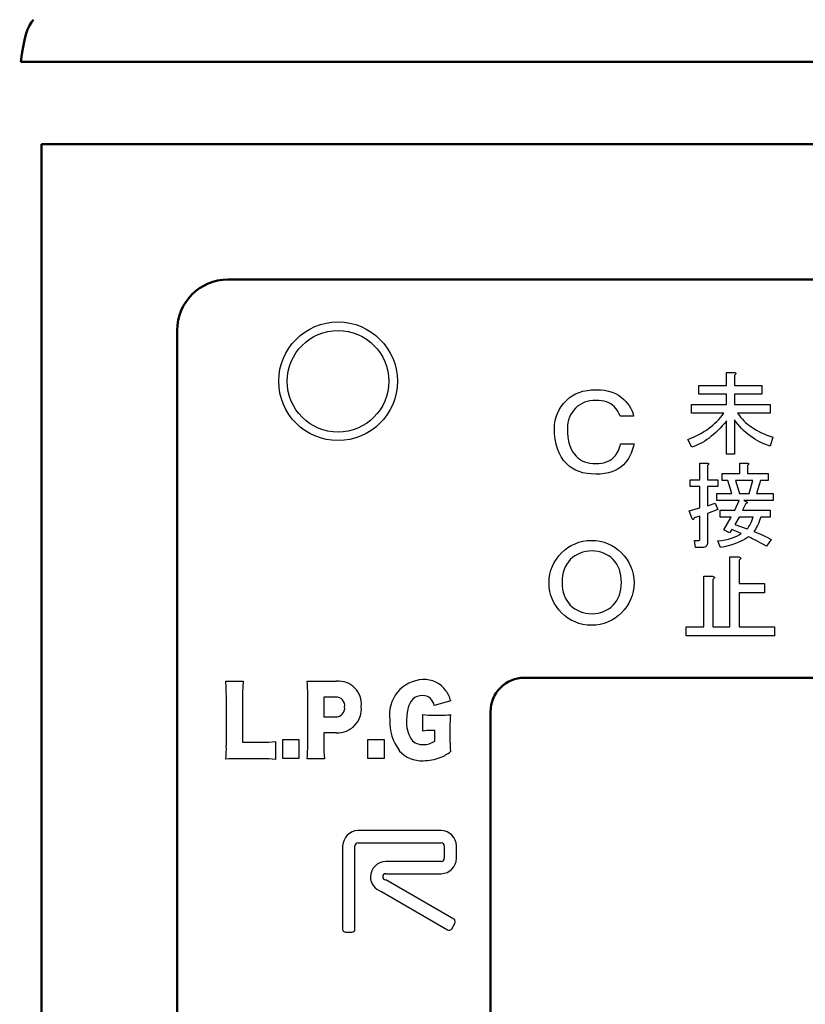
# Model space of a CAD drawing. Units: millimetres. Extents: x 34 to 608, y 2 to 418.
# Drawn here: x 87 to 110, y 141 to 170 of the extents above; entities that cross this region are included whole.
import ezdxf

# ---------------------------------------------------------------- set-up
doc = ezdxf.new("R2010")
doc.units = ezdxf.units.MM
doc.header["$LTSCALE"] = 0.251007
for name, color, linetype in [('NoLayerName_001', 7, 'Continuous'), ('NoLayerName_002', 7, 'Continuous'), ('NoLayerName_012', 7, 'Continuous')]:
    doc.layers.add(name, color=color, linetype=linetype)
doc.styles.get("Standard").update_dxf_attribs({"font": 'txt', "bigfont": 'extfont2'})
doc.dimstyles.get("Standard").update_dxf_attribs({"dimtxt": 2.5, "dimasz": 2.5, "dimexe": 1.25, "dimexo": 0.625, "dimtad": 1, "dimzin": 0, "dimdsep": 46, "dimtxsty": 'Standard', "dimcen": 2.5, "dimadec": 0, "dimazin": 0, "dimtfac": 0.75, "dimtmove": 0, "dimatfit": 3, "dimfxl": 1, "dimarcsym": 0})

# ---------------------------------------------------------------- blocks, each defined once
blk = doc.blocks.new('_OPEN30')
at = {"color": 0, "linetype": 'ByBlock', "lineweight": -2}
for p, q in [((-1, 0.267949), (0, 0)), ((0, 0), (-1, -0.267949)), ((0, 0), (-1, 0))]:
    blk.add_line(p, q, dxfattribs=at)
blk = doc.blocks.new('*D11')
at = {"layer": 'Defpoints', "color": 0}
for p in [(39.676, 216.043), (39.676, 168.285), (246.476, 154.706)]:
    blk.add_point(p, dxfattribs=at)
at = {"layer": 'NoLayerName_001', "color": 0, "linetype": 'Continuous', "lineweight": 25}
for p, q in [((39.676, 168.285), (39.676, 219.972)), ((246.476, 154.706), (246.476, 219.972)), ((244.333, 216.043), (41.818, 216.043))]:
    blk.add_line(p, q, dxfattribs=at)
at = {"layer": 'NoLayerName_001', "color": 0, "lineweight": 25, "xscale": 2.142857142857143, "yscale": 2.142857142857143, "zscale": 2.142857142857143}
for p, rotation in [((39.676, 216.043), 180), ((246.476, 216.043), 360)]:
    blk.add_blockref('_OPEN30', p, dxfattribs=dict(at, rotation=rotation))
at = {"layer": 'NoLayerName_001', "color": 0, "lineweight": 25, "insert": (142.177, 219.615), "char_height": 4.2857, "attachment_point": 5}
blk.add_mtext('207', dxfattribs=at)

msp = doc.modelspace()

# ---------------------------------------------------------------- linework, layer by layer
at = {"layer": 'NoLayerName_001', "color": 140, "linetype": 'Continuous', "lineweight": 50}
for p, q in [((165.537, 169.207), (86.814, 169.207)), ((87.426, 118.977), (87.426, 166.785)), ((87.426, 166.785), (164.926, 166.785)), ((92.926, 162.785), (159.426, 162.785)), ((91.426, 124.631), (91.426, 161.285))]:
    msp.add_line(p, q, dxfattribs=at)
at = {"layer": 'NoLayerName_001', "color": 140, "linetype": 'Continuous', "lineweight": 25}
for p, q in [((107.64, 159.659), (107.64, 160.048)), ((107.64, 160.048), (107.86, 160.048)), ((107.86, 160.048), (107.884, 160.042)), ((107.892, 159.977), (107.871, 159.962)), ((107.871, 159.962), (107.871, 159.659)), ((107.884, 160.042), (107.901, 160.034)), ((107.906, 159.991), (107.892, 159.977)), ((107.901, 160.034), (107.912, 160.026)), ((107.915, 160.004), (107.906, 159.991)), ((107.912, 160.026), (107.917, 160.016)), ((107.917, 160.016), (107.915, 160.004)), ((103.403, 159.491), (103.523, 159.516)), ((103.523, 159.516), (103.65, 159.531)), ((103.65, 159.531), (103.785, 159.536)), ((103.785, 159.536), (103.917, 159.531)), ((103.917, 159.531), (104.04, 159.518)), ((104.04, 159.518), (104.155, 159.496)), ((106.821, 159.403), (106.821, 159.659)), ((106.821, 159.659), (107.64, 159.659)), ((107.871, 159.659), (108.682, 159.659)), ((108.682, 159.659), (108.682, 159.403)), ((102.834, 159.132), (102.917, 159.222)), ((102.917, 159.222), (102.999, 159.296)), ((102.999, 159.296), (103.089, 159.36)), ((103.089, 159.36), (103.186, 159.413)), ((103.186, 159.413), (103.291, 159.458)), ((103.291, 159.458), (103.403, 159.491)), ((103.785, 159.222), (103.695, 159.219)), ((103.872, 159.22), (103.785, 159.222)), ((104.155, 159.496), (104.263, 159.464)), ((104.263, 159.464), (104.362, 159.424)), ((104.362, 159.424), (104.453, 159.375)), ((104.453, 159.375), (104.536, 159.318)), ((104.536, 159.318), (104.611, 159.251)), ((104.611, 159.251), (104.669, 159.19)), ((107.64, 159.403), (106.821, 159.403)), ((107.64, 159.096), (107.64, 159.403)), ((108.682, 159.403), (107.871, 159.403)), ((107.871, 159.403), (107.871, 159.096)), ((102.65, 158.838), (102.7, 158.939)), ((102.7, 158.939), (102.761, 159.037)), ((102.761, 159.037), (102.834, 159.132)), ((103.13, 158.932), (103.081, 158.867)), ((103.187, 158.995), (103.13, 158.932)), ((103.246, 159.048), (103.187, 158.995)), ((103.31, 159.094), (103.246, 159.048)), ((103.378, 159.133), (103.31, 159.094)), ((103.451, 159.165), (103.378, 159.133)), ((103.528, 159.19), (103.451, 159.165)), ((103.609, 159.208), (103.528, 159.19)), ((103.695, 159.219), (103.609, 159.208)), ((103.953, 159.211), (103.872, 159.22)), ((104.028, 159.197), (103.953, 159.211)), ((104.099, 159.176), (104.028, 159.197)), ((104.163, 159.15), (104.099, 159.176)), ((104.223, 159.119), (104.163, 159.15)), ((104.277, 159.081), (104.223, 159.119)), ((104.326, 159.037), (104.277, 159.081)), ((104.385, 158.971), (104.326, 159.037)), ((104.433, 158.902), (104.385, 158.971)), ((104.669, 159.19), (104.72, 159.129)), ((104.72, 159.129), (104.765, 159.067)), ((104.765, 159.067), (104.804, 159.005)), ((104.804, 159.005), (104.836, 158.943)), ((104.836, 158.943), (104.862, 158.88)), ((106.605, 158.84), (106.605, 159.096)), ((106.605, 159.096), (107.64, 159.096)), ((107.871, 159.096), (108.931, 159.096)), ((108.931, 159.096), (108.931, 158.84)), ((102.583, 158.624), (102.611, 158.733)), ((102.611, 158.733), (102.65, 158.838)), ((102.98, 158.648), (102.961, 158.568)), ((103.006, 158.724), (102.98, 158.648)), ((103.04, 158.797), (103.006, 158.724)), ((103.081, 158.867), (103.04, 158.797)), ((104.47, 158.829), (104.433, 158.902)), ((104.497, 158.753), (104.47, 158.829)), ((104.896, 158.753), (104.497, 158.753)), ((104.862, 158.88), (104.882, 158.816)), ((104.882, 158.816), (104.896, 158.753)), ((107.557, 158.84), (106.605, 158.84)), ((107.357, 158.601), (107.411, 158.658)), ((107.411, 158.658), (107.462, 158.717)), ((107.462, 158.717), (107.511, 158.777)), ((107.511, 158.777), (107.557, 158.84)), ((107.922, 158.582), (107.871, 158.652)), ((107.871, 158.652), (107.871, 157.635)), ((108.931, 158.84), (107.968, 158.84)), ((107.968, 158.84), (108.009, 158.783)), ((108.009, 158.783), (108.053, 158.727)), ((108.053, 158.727), (108.1, 158.674)), ((108.1, 158.674), (108.151, 158.622)), ((102.561, 158.397), (102.567, 158.512)), ((102.567, 158.231), (102.561, 158.397)), ((102.567, 158.512), (102.583, 158.624)), ((102.949, 158.484), (102.945, 158.397)), ((102.945, 158.397), (102.95, 158.259)), ((102.961, 158.568), (102.949, 158.484)), ((107.046, 158.346), (107.113, 158.393)), ((107.113, 158.393), (107.178, 158.442)), ((107.178, 158.442), (107.24, 158.494)), ((107.24, 158.494), (107.3, 158.547)), ((107.3, 158.547), (107.357, 158.601)), ((107.448, 158.401), (107.384, 158.336)), ((107.512, 158.47), (107.448, 158.401)), ((107.576, 158.543), (107.512, 158.47)), ((107.64, 158.62), (107.576, 158.543)), ((107.64, 157.635), (107.64, 158.62)), ((107.975, 158.515), (107.922, 158.582)), ((108.03, 158.45), (107.975, 158.515)), ((108.087, 158.389), (108.03, 158.45)), ((108.146, 158.33), (108.087, 158.389)), ((108.151, 158.622), (108.205, 158.571)), ((108.205, 158.571), (108.261, 158.523)), ((108.261, 158.523), (108.322, 158.476)), ((108.322, 158.476), (108.385, 158.431)), ((108.385, 158.431), (108.451, 158.388)), ((108.451, 158.388), (108.521, 158.346)), ((102.583, 158.076), (102.567, 158.231)), ((102.611, 157.93), (102.583, 158.076)), ((102.95, 158.259), (102.961, 158.131)), ((102.961, 158.131), (102.981, 158.014)), ((106.497, 158.068), (106.583, 158.102)), ((106.616, 157.841), (106.497, 158.068)), ((106.583, 158.102), (106.667, 158.138)), ((106.667, 158.138), (106.748, 158.176)), ((106.748, 158.176), (106.827, 158.215)), ((106.827, 158.215), (106.903, 158.257)), ((106.903, 158.257), (106.975, 158.3)), ((106.975, 158.3), (107.046, 158.346)), ((107.064, 158.064), (107, 158.022)), ((107.128, 158.111), (107.064, 158.064)), ((107.192, 158.162), (107.128, 158.111)), ((107.256, 158.216), (107.192, 158.162)), ((107.32, 158.274), (107.256, 158.216)), ((107.384, 158.336), (107.32, 158.274)), ((108.207, 158.274), (108.146, 158.33)), ((108.271, 158.221), (108.207, 158.274)), ((108.336, 158.171), (108.271, 158.221)), ((108.403, 158.124), (108.336, 158.171)), ((108.473, 158.079), (108.403, 158.124)), ((108.544, 158.038), (108.473, 158.079)), ((108.521, 158.346), (108.594, 158.306)), ((108.594, 158.306), (108.67, 158.268)), ((108.67, 158.268), (108.75, 158.232)), ((108.75, 158.232), (108.832, 158.197)), ((108.832, 158.197), (108.918, 158.164)), ((108.918, 158.164), (109.007, 158.133)), ((109.007, 158.133), (108.931, 157.873)), ((102.65, 157.795), (102.611, 157.93)), ((102.7, 157.671), (102.65, 157.795)), ((102.981, 158.014), (103.01, 157.906)), ((103.01, 157.906), (103.046, 157.807)), ((103.046, 157.807), (103.089, 157.719)), ((104.44, 157.721), (104.463, 157.772)), ((104.463, 157.772), (104.483, 157.826)), ((104.483, 157.826), (104.499, 157.882)), ((104.499, 157.882), (104.511, 157.941)), ((104.511, 157.941), (104.91, 157.941)), ((104.886, 157.844), (104.858, 157.752)), ((104.91, 157.941), (104.886, 157.844)), ((106.68, 157.862), (106.616, 157.841)), ((106.744, 157.886), (106.68, 157.862)), ((106.808, 157.915), (106.744, 157.886)), ((106.872, 157.946), (106.808, 157.915)), ((106.936, 157.982), (106.872, 157.946)), ((107, 158.022), (106.936, 157.982)), ((108.617, 157.999), (108.544, 158.038)), ((108.693, 157.963), (108.617, 157.999)), ((108.77, 157.931), (108.693, 157.963)), ((108.85, 157.9), (108.77, 157.931)), ((108.931, 157.873), (108.85, 157.9)), ((102.761, 157.556), (102.7, 157.671)), ((102.834, 157.451), (102.761, 157.556)), ((103.089, 157.719), (103.142, 157.64)), ((103.142, 157.64), (103.202, 157.571)), ((103.202, 157.571), (103.258, 157.521)), ((103.258, 157.521), (103.318, 157.478)), ((103.318, 157.478), (103.384, 157.441)), ((104.21, 157.461), (104.264, 157.499)), ((104.264, 157.499), (104.312, 157.542)), ((104.312, 157.542), (104.35, 157.583)), ((104.35, 157.583), (104.383, 157.626)), ((104.383, 157.626), (104.413, 157.672)), ((104.413, 157.672), (104.44, 157.721)), ((104.748, 157.51), (104.702, 157.439)), ((104.789, 157.585), (104.748, 157.51)), ((104.826, 157.666), (104.789, 157.585)), ((104.858, 157.752), (104.826, 157.666)), ((107.871, 157.635), (107.64, 157.635)), ((102.917, 157.357), (102.834, 157.451)), ((102.999, 157.284), (102.917, 157.357)), ((103.089, 157.22), (102.999, 157.284)), ((103.186, 157.166), (103.089, 157.22)), ((103.384, 157.441), (103.454, 157.411)), ((103.454, 157.411), (103.53, 157.387)), ((103.53, 157.387), (103.61, 157.371)), ((103.61, 157.371), (103.695, 157.361)), ((103.695, 157.361), (103.785, 157.357)), ((103.785, 157.357), (103.868, 157.36)), ((103.868, 157.36), (103.946, 157.369)), ((103.946, 157.369), (104.02, 157.383)), ((104.02, 157.383), (104.088, 157.404)), ((104.088, 157.404), (104.151, 157.43)), ((104.151, 157.43), (104.21, 157.461)), ((104.445, 157.197), (104.356, 157.15)), ((104.525, 157.251), (104.445, 157.197)), ((104.597, 157.315), (104.525, 157.251)), ((104.652, 157.374), (104.597, 157.315)), ((104.702, 157.439), (104.652, 157.374)), ((106.85, 157.368), (107.07, 157.368)), ((106.85, 156.881), (106.85, 157.368)), ((107.07, 157.368), (107.089, 157.364)), ((107.097, 157.315), (107.081, 157.303)), ((107.081, 157.303), (107.081, 156.881)), ((107.089, 157.364), (107.103, 157.36)), ((107.109, 157.327), (107.097, 157.315)), ((107.103, 157.36), (107.112, 157.354)), ((107.115, 157.337), (107.109, 157.327)), ((107.112, 157.354), (107.116, 157.346)), ((107.116, 157.346), (107.115, 157.337)), ((108.03, 157.065), (108.03, 157.368)), ((108.03, 157.368), (108.249, 157.368)), ((108.249, 157.368), (108.269, 157.364)), ((108.277, 157.315), (108.26, 157.303)), ((108.26, 157.303), (108.26, 157.065)), ((108.269, 157.364), (108.283, 157.36)), ((108.288, 157.327), (108.277, 157.315)), ((108.283, 157.36), (108.292, 157.354)), ((108.294, 157.337), (108.288, 157.327)), ((108.292, 157.354), (108.296, 157.346)), ((108.296, 157.346), (108.294, 157.337)), ((103.291, 157.123), (103.186, 157.166)), ((103.403, 157.088), (103.291, 157.123)), ((103.523, 157.064), (103.403, 157.088)), ((103.65, 157.049), (103.523, 157.064)), ((103.785, 157.044), (103.65, 157.049)), ((103.916, 157.048), (103.785, 157.044)), ((104.039, 157.061), (103.916, 157.048)), ((104.153, 157.082), (104.039, 157.061)), ((104.259, 157.112), (104.153, 157.082)), ((104.356, 157.15), (104.259, 157.112)), ((107.514, 156.86), (107.514, 157.065)), ((107.514, 157.065), (108.03, 157.065)), ((108.26, 157.065), (108.866, 157.065)), ((108.866, 157.065), (108.866, 156.86)), ((106.572, 156.676), (106.572, 156.881)), ((106.572, 156.881), (106.85, 156.881)), ((106.85, 156.676), (106.572, 156.676)), ((106.85, 156.047), (106.85, 156.676)), ((107.081, 156.881), (107.384, 156.881)), ((107.384, 156.676), (107.081, 156.676)), ((107.081, 156.676), (107.081, 156.112)), ((107.384, 156.881), (107.384, 156.676)), ((107.676, 156.86), (107.514, 156.86)), ((107.795, 156.469), (107.676, 156.86)), ((108.412, 156.86), (107.903, 156.86)), ((107.903, 156.86), (108.022, 156.469)), ((108.304, 156.469), (108.412, 156.86)), ((108.639, 156.86), (108.52, 156.469)), ((108.866, 156.86), (108.639, 156.86)), ((107.351, 156.265), (107.351, 156.469)), ((107.351, 156.469), (107.795, 156.469)), ((108.022, 156.469), (108.304, 156.469)), ((108.52, 156.469), (109.018, 156.469)), ((109.018, 156.469), (109.018, 156.265)), ((106.54, 155.961), (106.85, 156.047)), ((107.081, 156.112), (107.308, 156.188)), ((107.308, 156.188), (107.384, 156.004)), ((108.011, 156.265), (107.351, 156.265)), ((107.882, 155.983), (108.011, 156.265)), ((108.206, 156.177), (108.109, 155.983)), ((108.152, 156.265), (108.239, 156.231)), ((109.018, 156.265), (108.152, 156.265)), ((108.223, 156.181), (108.206, 156.177)), ((108.237, 156.185), (108.223, 156.181)), ((108.246, 156.19), (108.237, 156.185)), ((108.239, 156.231), (108.247, 156.221)), ((108.252, 156.196), (108.246, 156.19)), ((108.247, 156.221), (108.253, 156.212)), ((108.254, 156.203), (108.252, 156.196)), ((108.253, 156.212), (108.254, 156.203)), ((106.626, 155.723), (106.54, 155.961)), ((106.677, 155.738), (106.673, 155.725)), ((106.681, 155.755), (106.677, 155.738)), ((106.85, 155.809), (106.681, 155.755)), ((106.85, 155.128), (106.85, 155.809)), ((107.384, 156.004), (107.081, 155.885)), ((107.081, 155.885), (107.081, 155.03)), ((107.449, 155.778), (107.449, 155.983)), ((107.449, 155.983), (107.882, 155.983)), ((107.773, 155.778), (107.449, 155.778)), ((107.557, 155.398), (107.773, 155.778)), ((108.011, 155.778), (107.882, 155.561)), ((108.423, 155.778), (108.011, 155.778)), ((108.109, 155.983), (108.931, 155.983)), ((108.406, 155.722), (108.423, 155.778)), ((108.65, 155.778), (108.628, 155.71)), ((108.931, 155.778), (108.65, 155.778)), ((108.931, 155.983), (108.931, 155.778)), ((106.637, 155.714), (106.626, 155.723)), ((106.646, 155.709), (106.637, 155.714)), ((106.654, 155.707), (106.646, 155.709)), ((106.662, 155.709), (106.654, 155.707)), ((106.668, 155.715), (106.662, 155.709)), ((106.673, 155.725), (106.668, 155.715)), ((107.882, 155.561), (108.249, 155.431)), ((108.249, 155.431), (108.276, 155.462)), ((108.276, 155.462), (108.301, 155.497)), ((108.301, 155.497), (108.324, 155.535)), ((108.324, 155.535), (108.347, 155.577)), ((108.347, 155.577), (108.368, 155.622)), ((108.368, 155.622), (108.387, 155.671)), ((108.387, 155.671), (108.406, 155.722)), ((108.529, 155.48), (108.502, 155.434)), ((108.555, 155.531), (108.529, 155.48)), ((108.58, 155.586), (108.555, 155.531)), ((108.605, 155.646), (108.58, 155.586)), ((108.628, 155.71), (108.605, 155.646)), ((107.73, 155.312), (107.557, 155.398)), ((107.694, 155.129), (107.784, 155.155)), ((107.795, 155.409), (107.73, 155.312)), ((107.784, 155.155), (107.868, 155.183)), ((108.076, 155.29), (107.795, 155.409)), ((107.868, 155.183), (107.944, 155.216)), ((107.944, 155.216), (108.013, 155.251)), ((108.013, 155.251), (108.076, 155.29)), ((108.293, 155.193), (108.202, 155.136)), ((108.339, 155.172), (108.293, 155.193)), ((108.391, 155.147), (108.339, 155.172)), ((108.473, 155.392), (108.444, 155.355)), ((108.444, 155.355), (108.577, 155.304)), ((108.502, 155.434), (108.473, 155.392)), ((108.577, 155.304), (108.707, 155.247)), ((108.707, 155.247), (108.832, 155.185)), ((108.832, 155.185), (108.953, 155.117)), ((106.724, 154.88), (106.691, 155.084)), ((106.691, 155.084), (106.821, 155.084)), ((106.929, 154.88), (106.724, 154.88)), ((106.821, 155.084), (106.834, 155.087)), ((106.834, 155.087), (106.843, 155.095)), ((106.843, 155.095), (106.848, 155.109)), ((106.848, 155.109), (106.85, 155.128)), ((106.965, 154.882), (106.929, 154.88)), ((106.996, 154.889), (106.965, 154.882)), ((107.022, 154.901), (106.996, 154.889)), ((107.043, 154.917), (107.022, 154.901)), ((107.06, 154.939), (107.043, 154.917)), ((107.071, 154.965), (107.06, 154.939)), ((107.078, 154.995), (107.071, 154.965)), ((107.081, 155.03), (107.078, 154.995)), ((107.384, 155.074), (107.494, 155.089)), ((107.46, 154.879), (107.384, 155.074)), ((107.577, 154.901), (107.46, 154.879)), ((107.494, 155.089), (107.597, 155.107)), ((107.69, 154.927), (107.577, 154.901)), ((107.597, 155.107), (107.694, 155.129)), ((107.8, 154.959), (107.69, 154.927)), ((107.906, 154.995), (107.8, 154.959)), ((108.008, 155.037), (107.906, 154.995)), ((108.107, 155.084), (108.008, 155.037)), ((108.202, 155.136), (108.107, 155.084)), ((108.449, 155.119), (108.391, 155.147)), ((108.512, 155.087), (108.449, 155.119)), ((108.581, 155.052), (108.512, 155.087)), ((108.656, 155.012), (108.581, 155.052)), ((108.736, 154.969), (108.656, 155.012)), ((108.823, 154.922), (108.736, 154.969)), ((108.953, 155.117), (108.823, 154.922)), ((103.097, 154.582), (103.031, 154.521)), ((103.167, 154.634), (103.097, 154.582)), ((103.241, 154.678), (103.167, 154.634)), ((103.319, 154.714), (103.241, 154.678)), ((103.401, 154.742), (103.319, 154.714)), ((103.487, 154.762), (103.401, 154.742)), ((103.578, 154.773), (103.487, 154.762)), ((103.671, 154.778), (103.578, 154.773)), ((103.762, 154.773), (103.671, 154.778)), ((103.85, 154.762), (103.762, 154.773)), ((103.933, 154.742), (103.85, 154.762)), ((104.013, 154.714), (103.933, 154.742)), ((104.09, 154.678), (104.013, 154.714)), ((104.163, 154.634), (104.09, 154.678)), ((104.232, 154.582), (104.163, 154.634)), ((104.298, 154.521), (104.232, 154.582)), ((107.742, 152.539), (107.742, 154.601)), ((107.742, 154.601), (108, 154.601)), ((108, 154.601), (108.025, 154.595)), ((108.025, 154.595), (108.044, 154.587)), ((108.044, 154.587), (108.055, 154.577)), ((108.055, 154.577), (108.06, 154.567)), ((102.883, 154.314), (102.849, 154.233)), ((102.925, 154.389), (102.883, 154.314)), ((102.974, 154.458), (102.925, 154.389)), ((103.031, 154.521), (102.974, 154.458)), ((104.355, 154.458), (104.298, 154.521)), ((104.404, 154.389), (104.355, 154.458)), ((104.446, 154.314), (104.404, 154.389)), ((104.479, 154.233), (104.446, 154.314)), ((108.034, 154.526), (108.012, 154.51)), ((108.012, 154.51), (108.012, 153.815)), ((108.049, 154.541), (108.034, 154.526)), ((108.058, 154.554), (108.049, 154.541)), ((108.06, 154.567), (108.058, 154.554)), ((102.804, 154.054), (102.792, 153.956)), ((102.823, 154.147), (102.804, 154.054)), ((102.849, 154.233), (102.823, 154.147)), ((104.506, 154.147), (104.479, 154.233)), ((104.525, 154.054), (104.506, 154.147)), ((104.536, 153.956), (104.525, 154.054)), ((106.968, 152.539), (106.968, 154.031)), ((106.968, 154.031), (107.226, 154.031)), ((107.226, 154.031), (107.251, 154.025)), ((107.251, 154.025), (107.269, 154.017)), ((107.269, 154.017), (107.281, 154.008)), ((107.281, 154.008), (107.286, 153.997)), ((107.286, 153.997), (107.284, 153.985)), ((102.792, 153.956), (102.789, 153.852)), ((102.789, 153.852), (102.792, 153.748)), ((102.792, 153.748), (102.804, 153.65)), ((104.525, 153.65), (104.536, 153.748)), ((104.54, 153.852), (104.536, 153.956)), ((104.536, 153.748), (104.54, 153.852)), ((107.26, 153.957), (107.237, 153.94)), ((107.237, 153.94), (107.237, 152.539)), ((107.275, 153.971), (107.26, 153.957)), ((107.284, 153.985), (107.275, 153.971)), ((108.012, 153.815), (108.764, 153.815)), ((108.764, 153.815), (108.764, 153.545)), ((102.804, 153.65), (102.823, 153.558)), ((102.823, 153.558), (102.849, 153.472)), ((102.849, 153.472), (102.883, 153.391)), ((104.446, 153.391), (104.479, 153.472)), ((104.479, 153.472), (104.506, 153.558)), ((104.506, 153.558), (104.525, 153.65)), ((108.764, 153.545), (108.012, 153.545)), ((108.012, 153.545), (108.012, 152.539)), ((102.883, 153.391), (102.925, 153.315)), ((102.925, 153.315), (102.974, 153.246)), ((102.974, 153.246), (103.031, 153.183)), ((103.031, 153.183), (103.097, 153.123)), ((103.097, 153.123), (103.167, 153.071)), ((104.163, 153.071), (104.232, 153.123)), ((104.232, 153.123), (104.298, 153.183)), ((104.298, 153.183), (104.355, 153.246)), ((104.355, 153.246), (104.404, 153.315)), ((104.404, 153.315), (104.446, 153.391)), ((103.167, 153.071), (103.241, 153.027)), ((103.241, 153.027), (103.319, 152.991)), ((103.319, 152.991), (103.401, 152.963)), ((103.401, 152.963), (103.487, 152.943)), ((103.487, 152.943), (103.578, 152.931)), ((103.578, 152.931), (103.671, 152.927)), ((103.671, 152.927), (103.762, 152.931)), ((103.762, 152.931), (103.85, 152.943)), ((103.85, 152.943), (103.933, 152.963)), ((103.933, 152.963), (104.013, 152.991)), ((104.013, 152.991), (104.09, 153.027)), ((104.09, 153.027), (104.163, 153.071)), ((106.451, 152.27), (106.451, 152.539)), ((106.451, 152.539), (106.968, 152.539)), ((107.237, 152.539), (107.742, 152.539)), ((108.012, 152.539), (109.06, 152.539)), ((109.06, 152.539), (109.06, 152.27)), ((109.06, 152.27), (106.451, 152.27))]:
    msp.add_line(p, q, dxfattribs=at)
msp.add_circle((103.657, 153.838), 1.253, dxfattribs=at)
at = {"layer": 'NoLayerName_001', "color": 140, "linetype": 'Continuous', "lineweight": 50}
msp.add_arc((92.926, 161.285), 1.5, 90, 180, dxfattribs=at)
msp.add_ellipse((87.465, 167.51), major_axis=(-0.151, 3), ratio=0.229731, start_param=0.180402, end_param=0.957961, dxfattribs=at)
at = {"layer": 'NoLayerName_002', "color": 140, "linetype": 'Continuous', "lineweight": 25}
for p, q in [((92.861, 150.932), (93.379, 150.932)), ((95.611, 150.932), (96.132, 150.932)), ((95.281, 149.051), (95.281, 150.539)), ((98.669, 150.508), (98.588, 150.502)), ((92.88, 149.037), (92.88, 150.489)), ((93.36, 150.497), (93.36, 149.133)), ((96.108, 150.464), (95.754, 150.464)), ((95.754, 150.464), (95.754, 149.879)), ((98.293, 150.276), (98.26, 150.199)), ((98.337, 150.346), (98.293, 150.276)), ((98.388, 150.404), (98.337, 150.346)), ((98.447, 150.449), (98.388, 150.404)), ((98.514, 150.482), (98.447, 150.449)), ((98.588, 150.502), (98.514, 150.482)), ((99.501, 150.354), (99.016, 150.222)), ((98.214, 150.014), (98.203, 149.906)), ((98.233, 150.112), (98.214, 150.014)), ((98.26, 150.199), (98.233, 150.112)), ((98.681, 149.463), (98.681, 149.95)), ((98.992, 149.934), (99.182, 149.934)), ((95.754, 149.879), (96.108, 149.879)), ((98.203, 149.906), (98.199, 149.788)), ((96.129, 149.411), (95.754, 149.411)), ((95.754, 149.411), (95.754, 149.059)), ((99.03, 149.477), (98.916, 149.477)), ((99.03, 149.164), (99.03, 149.477)), ((99.479, 149.573), (99.479, 149.265)), ((93.36, 149.133), (93.935, 149.133)), ((94.329, 149.153), (94.329, 148.625)), ((94.544, 148.658), (94.544, 149.213)), ((94.544, 149.213), (95.023, 149.213)), ((95.023, 149.213), (95.023, 148.658)), ((97.059, 148.658), (97.059, 149.213)), ((97.059, 149.213), (97.539, 149.213)), ((97.539, 149.213), (97.539, 148.658)), ((93.935, 148.644), (93.213, 148.644)), ((95.023, 148.658), (94.544, 148.658)), ((95.773, 148.644), (95.262, 148.644)), ((97.539, 148.658), (97.059, 148.658)), ((99.221, 146.526), (96.766, 146.526)), ((96.766, 146.163), (99.221, 146.163)), ((96.312, 146.072), (96.312, 143.617)), ((96.675, 143.617), (96.675, 146.072)), ((99.312, 146.072), (99.312, 145.709)), ((99.676, 145.709), (99.676, 146.072)), ((99.221, 145.618), (97.585, 145.618)), ((97.585, 145.254), (99.221, 145.254)), ((99.593, 143.913), (97.585, 145.072)), ((97.454, 144.727), (99.411, 143.598)), ((99.535, 143.631), (99.626, 143.789)), ((96.403, 143.526), (96.585, 143.526))]:
    msp.add_line(p, q, dxfattribs=at)
for radius in [1.75, 1.5]:
    msp.add_circle((96.176, 159.785), radius, dxfattribs=at)
for centre, radius, start, end in [((88.983, 150.544), 3.897, 359.1921, 5.7096), ((96.836, 150.564), 3.476, 173.9165, 181.0906), ((95.589, 157.35), 6.418, 267.0841, 270.2041), ((91.681, 150.567), 3.601, 359.5508, 5.9509), ((96.187, 150.258), 0.677, 354.4554, 94.698), ((98.722, 149.953), 1.029, 92.2682, 188.7939), ((98.722, 150.198), 0.785, 35.5536, 93.0021), ((98.684, 150.171), 0.338, 48.3223, 92.5265), ((98.635, 150.132), 0.894, 14.405, 35.7369), ((96.121, 150.212), 0.253, 351.7735, 93.0117), ((98.638, 150.15), 0.384, 10.8137, 45.2291), ((96.109, 150.143), 0.264, 269.7211, 7.1356), ((96.16, 150.115), 0.704, 267.4644, 6.2931), ((98.939, 151.891), 1.958, 262.4248, 271.5596), ((99.216, 152.776), 2.843, 269.3213, 275.6496), ((102.712, 149.618), 3.233, 174.1497, 180.7864), ((99.138, 149.736), 1.434, 177.6049, 216.5064), ((99.144, 149.72), 0.948, 175.904, 212.3543), ((98.88, 148.086), 1.392, 88.4955, 98.2079), ((94.001, 151.823), 2.69, 268.5906, 277.0094), ((99.81, 149.036), 4.056, 179.6744, 185.5502), ((98.664, 149.484), 0.42, 220.1582, 272.9165), ((98.687, 149.71), 0.645, 269.9028, 302.1771), ((103.059, 149.205), 3.581, 179.0301, 185.5935), ((89.968, 148.973), 2.912, 353.3411, 1.2553), ((91.828, 149.011), 3.453, 353.9039, 0.6688), ((98.641, 149.463), 0.876, 221.49, 273.2385), ((98.771, 149.767), 1.164, 291.3026, 308.4829), ((93.17, 142.982), 5.662, 89.566, 93.1272), ((93.994, 145.787), 2.858, 83.2629, 91.187), ((98.692, 149.983), 1.394, 269.9294, 291.1111), ((96.784, 146.055), 0.472, 92.1189, 177.9184), ((99.204, 146.055), 0.472, 2.0944, 87.9336), ((96.77, 146.068), 0.0949, 92.259, 177.6014), ((99.218, 146.068), 0.0947, 2.2793, 87.8603), ((97.603, 145.146), 0.472, 92.1369, 177.9562), ((99.218, 145.712), 0.0947, 272.1199, 357.7406), ((99.204, 145.726), 0.472, 272.0764, 357.8957), ((97.597, 145.172), 0.467, 181.1297, 252.1292), ((97.589, 145.159), 0.0948, 92.2327, 178.0917), ((97.588, 145.166), 0.094, 182.3146, 268.2927), ((99.543, 143.833), 0.0938, 331.6485, 58.0232), ((96.406, 143.62), 0.094, 181.8617, 267.9984), ((96.581, 143.62), 0.0941, 272.1142, 358.0724), ((99.455, 143.681), 0.0945, 242.1067, 327.8664)]:
    msp.add_arc(centre, radius, start, end, dxfattribs=at)
at = {"layer": 'NoLayerName_012', "color": 140, "linetype": 'Continuous', "lineweight": 50}
for p, q in [((150.676, 151.035), (101.676, 151.035)), ((126.176, 151.035), (101.676, 151.035)), ((100.676, 150.035), (100.676, 127.535)), ((100.676, 150.035), (100.676, 127.535))]:
    msp.add_line(p, q, dxfattribs=at)
msp.add_arc((101.676, 150.035), 1, 90, 180, dxfattribs=at)
msp.add_arc((101.676, 150.035), 1, 90, 180, dxfattribs=at)

# ---------------------------------------------------------------- dimensions: what is measured, and where the dimension line sits
at = {"layer": 'NoLayerName_001', "color": 7, "linetype": 'Continuous', "lineweight": 25}
dim = msp.add_linear_dim(base=(39.676, 216.043), p1=(246.476, 154.706), p2=(39.676, 168.285), angle=180, text='207', dimstyle='Standard', override={"dimtxt": 4.285714, "dimasz": 2.142857, "dimexe": 3.928571, "dimexo": 0, "dimgap": 1.428571, "dimdec": 1, "dimzin": 8, "dimblk": 'OPEN30', "dimclrd": 0, "dimclre": 0, "dimclrt": 0, "dimtp": 0, "dimtm": 0, "dimlwd": 25, "dimlwe": 25}, dxfattribs=at)
dim.commit()
dim.dimension.update_dxf_attribs({"geometry": '*D11', "text_midpoint": (142.177, 216.043), "dimtype": 160})

# ---------------------------------------------------------------- leaders
at = {"layer": 'NoLayerName_001', "color": 7, "linetype": 'Continuous', "lineweight": 25, "annotation_type": 0, "has_hookline": 1, "hookline_direction": 1, "text_width": 75.161}
msp.add_leader([(173.426, 143.086), (162.793, 227.271), (161.364, 227.271)], dimstyle='Standard', override={"dimtxt": 5, "dimasz": 1.428571, "dimgap": 1.428571, "dimldrblk": 'DOT'}, dxfattribs=at)

doc.saveas('drawing.dxf')
